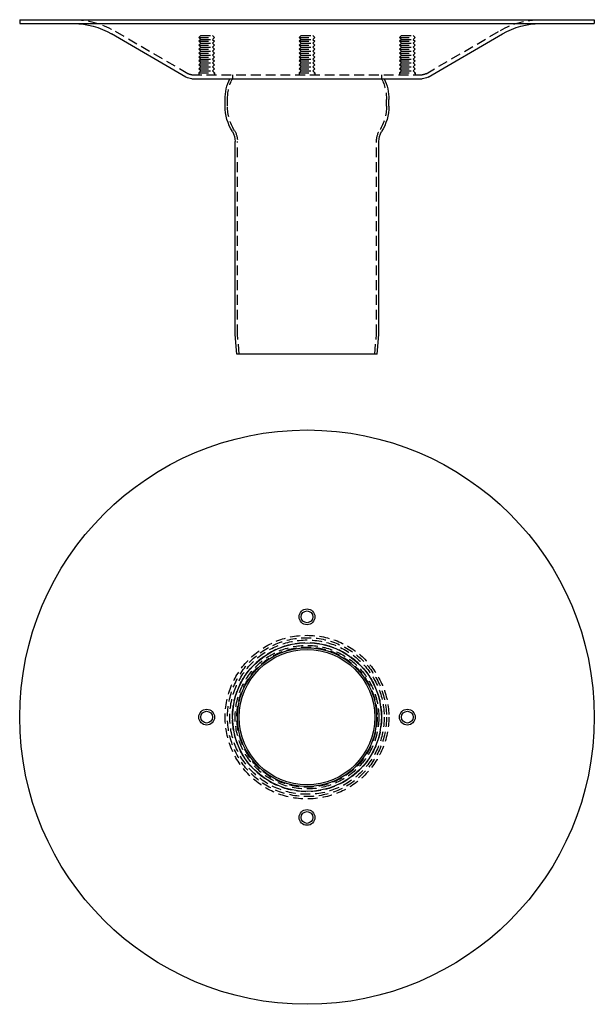
# Model space of a CAD drawing. Extents: x -146 to 146, y -331 to 170.
import ezdxf

# ---------------------------------------------------------------- set-up
doc = ezdxf.new("R2010")
doc.units = 0
doc.header["$LTSCALE"] = 20
doc.linetypes.add('VERDECKT', pattern=[0.375, 0.25, -0.125])
doc.layers.get('0').update_dxf_attribs({"linetype": 'CONTINUOUS'})

# ---------------------------------------------------------------- blocks, each defined once
blk = doc.blocks.new('A$C026101EE')
at = {"color": 3, "linetype": 'CONTINUOUS', "extrusion": (2e-16, 1, -2e-16)}
for p, q in [((-146, 170), (146, 170)), ((-146, 170), (-146, 168)), ((-146, 168), (146, 168)), ((146, 170), (146, 168)), ((-61.52, 140.81), (-99.39, 162.85)), ((61.52, 140.81), (99.39, 162.85)), ((-58.5, 140), (58.5, 140)), ((-41.6, 126.02), (-41.6, 129.48)), ((41.6, 126.02), (41.6, 129.48)), ((-36.5, 10), (-36.5, 108.05)), ((36.5, 10), (36.5, 108.05)), ((-35.63, 0), (-36.5, 10)), ((35.63, 0), (36.5, 10)), ((35.63, 0), (-35.63, 0))]:
    blk.add_line(p, q, dxfattribs=at)
at = {"color": 1, "linetype": 'VERDECKT', "extrusion": (2e-16, 1, -2e-16)}
for p, q in [((-60.51, 142.54), (-98.39, 164.58)), ((-54, 162), (-55, 161)), ((-55, 161), (-47, 161)), ((-54, 160), (-55, 161)), ((-54, 162), (-48, 162)), ((-48, 162), (-47, 161)), ((-48, 160), (-47, 161)), ((-3, 162), (-4, 161)), ((-4, 161), (4, 161)), ((-3, 160), (-4, 161)), ((-3, 162), (3, 162)), ((3, 162), (4, 161)), ((3, 160), (4, 161)), ((48, 162), (47, 161)), ((47, 161), (55, 161)), ((48, 160), (47, 161)), ((48, 162), (54, 162)), ((54, 162), (55, 161)), ((54, 160), (55, 161)), ((60.51, 142.54), (98.39, 164.58)), ((-54, 160), (-55, 159)), ((-55, 159), (-47, 159)), ((-54, 158), (-55, 159)), ((-54, 158), (-55, 157)), ((-55, 157), (-47, 157)), ((-54, 156), (-55, 157)), ((-54, 156), (-55, 155)), ((-54, 160), (-48, 160)), ((-54, 158), (-48, 158)), ((-54, 156), (-48, 156)), ((-48, 160), (-47, 159)), ((-48, 158), (-47, 159)), ((-48, 158), (-47, 157)), ((-48, 156), (-47, 157)), ((-48, 156), (-47, 155)), ((-3, 160), (-4, 159)), ((-4, 159), (4, 159)), ((-3, 158), (-4, 159)), ((-3, 158), (-4, 157)), ((-4, 157), (4, 157)), ((-3, 156), (-4, 157)), ((-3, 156), (-4, 155)), ((-3, 160), (3, 160)), ((-3, 158), (3, 158)), ((-3, 156), (3, 156)), ((3, 160), (4, 159)), ((3, 158), (4, 159)), ((3, 158), (4, 157)), ((3, 156), (4, 157)), ((3, 156), (4, 155)), ((48, 160), (47, 159)), ((47, 159), (55, 159)), ((48, 158), (47, 159)), ((48, 158), (47, 157)), ((47, 157), (55, 157)), ((48, 156), (47, 157)), ((48, 156), (47, 155)), ((48, 160), (54, 160)), ((48, 158), (54, 158)), ((48, 156), (54, 156)), ((54, 160), (55, 159)), ((54, 158), (55, 159)), ((54, 158), (55, 157)), ((54, 156), (55, 157)), ((54, 156), (55, 155)), ((-55, 155), (-47, 155)), ((-54, 154), (-55, 155)), ((-54, 154), (-55, 153)), ((-55, 153), (-47, 153)), ((-54, 152), (-55, 153)), ((-54, 152), (-55, 151)), ((-55, 151), (-47, 151)), ((-54, 150), (-55, 151)), ((-54, 154), (-48, 154)), ((-54, 152), (-48, 152)), ((-48, 154), (-47, 155)), ((-48, 154), (-47, 153)), ((-48, 152), (-47, 153)), ((-48, 152), (-47, 151)), ((-48, 150), (-47, 151)), ((-4, 155), (4, 155)), ((-3, 154), (-4, 155)), ((-3, 154), (-4, 153)), ((-4, 153), (4, 153)), ((-3, 152), (-4, 153)), ((-3, 152), (-4, 151)), ((-4, 151), (4, 151)), ((-3, 150), (-4, 151)), ((-3, 154), (3, 154)), ((-3, 152), (3, 152)), ((3, 154), (4, 155)), ((3, 154), (4, 153)), ((3, 152), (4, 153)), ((3, 152), (4, 151)), ((3, 150), (4, 151)), ((47, 155), (55, 155)), ((48, 154), (47, 155)), ((48, 154), (47, 153)), ((47, 153), (55, 153)), ((48, 152), (47, 153)), ((48, 152), (47, 151)), ((47, 151), (55, 151)), ((48, 150), (47, 151)), ((48, 154), (54, 154)), ((48, 152), (54, 152)), ((54, 154), (55, 155)), ((54, 154), (55, 153)), ((54, 152), (55, 153)), ((54, 152), (55, 151)), ((54, 150), (55, 151)), ((-54, 150), (-55, 149)), ((-55, 149), (-47, 149)), ((-54, 148), (-55, 149)), ((-54, 148), (-55, 147)), ((-55, 147), (-47, 147)), ((-54, 146), (-55, 147)), ((-54, 146), (-55, 145)), ((-54, 150), (-48, 150)), ((-54, 148), (-48, 148)), ((-54, 146), (-48, 146)), ((-48, 150), (-47, 149)), ((-48, 148), (-47, 149)), ((-48, 148), (-47, 147)), ((-48, 146), (-47, 147)), ((-48, 146), (-47, 145)), ((-3, 150), (-4, 149)), ((-4, 149), (4, 149)), ((-3, 148), (-4, 149)), ((-3, 148), (-4, 147)), ((-4, 147), (4, 147)), ((-3, 146), (-4, 147)), ((-3, 146), (-4, 145)), ((-3, 150), (3, 150)), ((-3, 148), (3, 148)), ((-3, 146), (3, 146)), ((3, 150), (4, 149)), ((3, 148), (4, 149)), ((3, 148), (4, 147)), ((3, 146), (4, 147)), ((3, 146), (4, 145)), ((48, 150), (47, 149)), ((47, 149), (55, 149)), ((48, 148), (47, 149)), ((48, 148), (47, 147)), ((47, 147), (55, 147)), ((48, 146), (47, 147)), ((48, 146), (47, 145)), ((48, 150), (54, 150)), ((48, 148), (54, 148)), ((48, 146), (54, 146)), ((54, 150), (55, 149)), ((54, 148), (55, 149)), ((54, 148), (55, 147)), ((54, 146), (55, 147)), ((54, 146), (55, 145)), ((-58.5, 142), (58.5, 142)), ((-55, 145), (-47, 145)), ((-54, 144), (-55, 145)), ((-54, 144), (-55, 143)), ((-55, 143), (-47, 143)), ((-55, 143), (-55, 142)), ((-54, 144), (-48, 144)), ((-48, 144), (-47, 145)), ((-48, 144), (-47, 143)), ((-47, 143), (-47, 142)), ((-37.8, 142), (-37.8, 140)), ((-4, 145), (4, 145)), ((-3, 144), (-4, 145)), ((-3, 144), (-4, 143)), ((-4, 143), (4, 143)), ((-4, 143), (-4, 142)), ((-3, 144), (3, 144)), ((3, 144), (4, 145)), ((3, 144), (4, 143)), ((4, 143), (4, 142)), ((37.8, 142), (37.8, 140)), ((47, 145), (55, 145)), ((48, 144), (47, 145)), ((48, 144), (47, 143)), ((47, 143), (55, 143)), ((47, 143), (47, 142)), ((48, 144), (54, 144)), ((54, 144), (55, 145)), ((54, 144), (55, 143)), ((55, 143), (55, 142)), ((-40.4, 126.02), (-40.4, 129.48)), ((40.4, 126.02), (40.4, 129.48)), ((-35.3, 10.05), (-35.3, 108.05)), ((35.3, 10.05), (35.3, 108.05)), ((-34.42, 0), (-35.3, 10.05)), ((34.42, 0), (35.3, 10.05))]:
    blk.add_line(p, q, dxfattribs=at)
at = {"color": 1, "linetype": 'VERDECKT', "extrusion": (0, -2e-16, -1)}
for centre, radius, start, end in [((118.5, 130), 40, 90, 120.1875), ((-118.5, 130), 40, 59.8125, 90), ((58.5, 146), 4, 270, 300.1875), ((-58.5, 146), 4, 239.8125, 270), ((17, 129.48), 23.4, 0, 26.7266), ((-17, 129.48), 23.4, 153.2734, 180), ((17, 126.02), 23.4, 328.3072, 0), ((-17, 126.02), 23.4, 180, 211.6928), ((46.1, 108.05), 10.8, 148.3072, 180), ((-46.1, 108.05), 10.8, 0, 31.6928)]:
    blk.add_arc(centre, radius, start, end, dxfattribs=at)
at = {"color": 3, "linetype": 'CONTINUOUS', "extrusion": (0, -2e-16, -1)}
for centre, radius, start, end in [((118.5, 130), 38, 90, 120.1875), ((-118.5, 130), 38, 59.8125, 90), ((58.5, 146), 6, 270, 300.1875), ((-58.5, 146), 6, 239.8125, 270), ((17, 129.48), 24.6, 0, 25.3278), ((-17, 129.48), 24.6, 154.6722, 180), ((17, 126.02), 24.6, 328.3072, 0), ((-17, 126.02), 24.6, 180, 211.6928), ((46.1, 108.05), 9.6, 148.3072, 180), ((-46.1, 108.05), 9.6, 360, 31.6928)]:
    blk.add_arc(centre, radius, start, end, dxfattribs=at)
blk = doc.blocks.new('A$C082E318F')
at = {"color": 3, "linetype": 'CONTINUOUS'}
for centre, radius in [((0, 0), 146), ((0, 51), 4), ((0, 51), 3), ((0, 0), 37.8), ((0, 0), 35.3), ((0, 0), 34.42), ((-51, 0), 4), ((-51, 0), 3), ((51, 0), 4), ((51, 0), 3), ((0, -51), 4), ((0, -51), 3)]:
    blk.add_circle(centre, radius, dxfattribs=at)
at = {"color": 1, "linetype": 'VERDECKT'}
for radius in [41.6, 40.4, 39.24, 37.9, 36.5, 35.63]:
    blk.add_circle((0, 0), radius, dxfattribs=at)

msp = doc.modelspace()

# ---------------------------------------------------------------- block references
for name, p in [('A$C026101EE', (0, 0)), ('A$C082E318F', (0, -184.59))]:
    msp.add_blockref(name, p)

doc.saveas('drawing.dxf')
